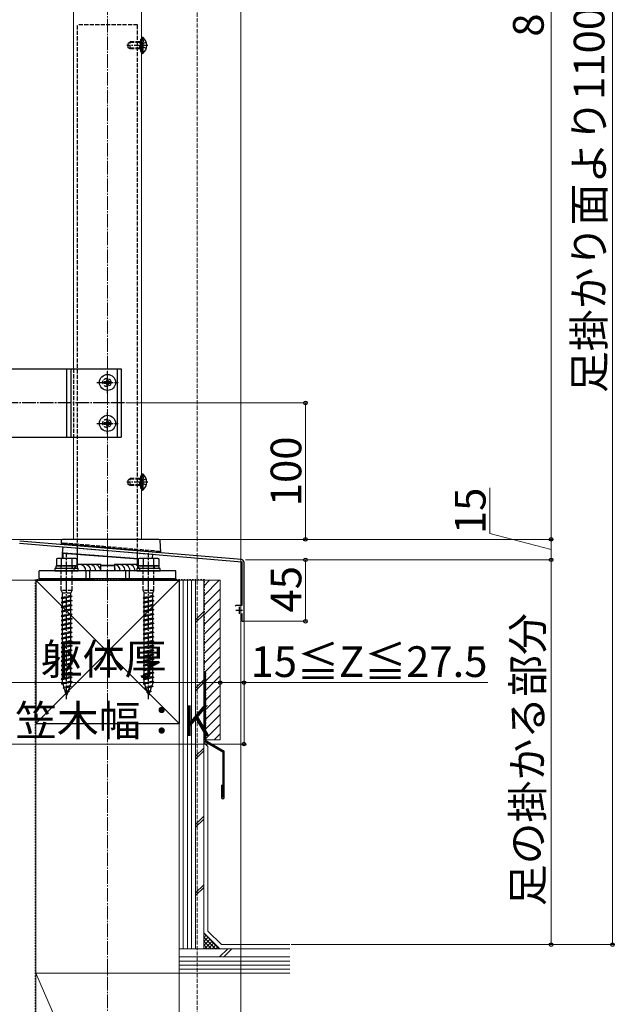
# Model space of a CAD drawing. Extents: x 262 to 2887, y 315 to 4212.
# Drawn here: x 693 to 1129, y 846 to 1568 of the extents above; entities that cross this region are included whole.
import ezdxf

# ---------------------------------------------------------------- set-up
doc = ezdxf.new("R2010")
doc.units = 0
for name, pattern in [('YCENTER_1', [13, 10, -1, 1, -1]), ('YDOT_1', [2, 1, -1]), ('YHIDDEN_1', [4, 3, -1])]:
    doc.linetypes.add(name, pattern=pattern)
for name, color, linetype, lineweight in [('YKK_11', 7, 'CONTINUOUS', 30), ('YKK_12', 2, 'CONTINUOUS', 13), ('YKK_13', 4, 'CONTINUOUS', 30), ('YKK_D', 6, 'CONTINUOUS', 13), ('YSS_K', 3, 'CONTINUOUS', 13), ('YSS_KE', 3, 'CONTINUOUS', 30)]:
    doc.layers.add(name, color=color, linetype=linetype, lineweight=lineweight)
doc.styles.add('text-b', font='txt')

msp = doc.modelspace()

# ---------------------------------------------------------------- linework, layer by layer
at = {"layer": 'YKK_11', "linetype": 'ByBlock', "lineweight": -2, "ltscale": 0.5}
for p, q in [((693.02, 1184.1), (757.04, 1178.76)), ((855.67, 1172.05), (693.15, 1185.59)), ((757.04, 1178.76), (757.24, 1178.87)), ((757.24, 1178.87), (757.78, 1178.82)), ((757.78, 1178.82), (757.96, 1178.69)), ((757.96, 1178.69), (855.9, 1170.52)), ((855.9, 1170.52), (855.9, 1138.4)), ((857.5, 1126.9), (857.5, 1170.06)), ((851.48, 1138.4), (851, 1138.03)), ((855.9, 1138.4), (851.48, 1138.4)), ((855.9, 1132.5), (855.9, 1126.9)), ((855.9, 1126.9), (857.5, 1126.9))]:
    msp.add_line(p, q, dxfattribs=at)
at = {"layer": 'YKK_11', "ltscale": 0.5}
for p, q in [((851.4, 1134.9), (856.4, 1134.9)), ((853.9, 1137.4), (853.9, 1132.4))]:
    msp.add_line(p, q, dxfattribs=at)
at = {"layer": 'YKK_11', "linetype": 'ByBlock', "lineweight": -2, "ltscale": 0.5}
msp.add_arc((855.5, 1170.06), 2, 360, 85.23635, dxfattribs=at)
at = {"layer": 'YKK_12', "linetype": 'YHIDDEN_1'}
msp.add_line((823.29, 2036.9), (823.29, 671.9), dxfattribs=at)
at = {"layer": 'YKK_12'}
for p, q in [((855.29, 671.9), (855.29, 2036.9)), ((782.5, 1186.9), (782.5, 2007.4)), ((732.5, 1881.9), (732.5, 1311.9)), ((732.5, 1261.9), (732.5, 1186.9)), ((732.5, 1186.9), (782.5, 1186.9))]:
    msp.add_line(p, q, dxfattribs=at)
at = {"layer": 'YKK_13', "linetype": 'YHIDDEN_1'}
for p, q in [((779.5, 1563.9), (735.5, 1563.9)), ((735.5, 1180.56), (735.5, 1563.9)), ((779.5, 1176.89), (779.5, 1563.9)), ((772.5, 1550.6), (774.2, 1551.4)), ((774.2, 1546.4), (774.2, 1551.4)), ((781.1, 1551.4), (774.2, 1551.4)), ((781.1, 1546.4), (781.1, 1551.4)), ((781.1, 1551.4), (781.6, 1551.23)), ((781.6, 1553.4), (783.6, 1553.4)), ((783.07, 1553.59), (782.83, 1553.68)), ((783.6, 1544.4), (783.6, 1553.4)), ((783.6, 1552.84), (783.6, 1551.6)), ((772.5, 1547.2), (772.5, 1550.6)), ((774.2, 1546.4), (772.5, 1547.2)), ((781.1, 1550.96), (773.28, 1550.96)), ((781.1, 1546.83), (773.28, 1546.83)), ((781.1, 1546.4), (774.2, 1546.4)), ((781.1, 1550.96), (781.6, 1551.02)), ((781.1, 1546.83), (781.6, 1546.77)), ((781.1, 1546.4), (781.6, 1546.57)), ((781.6, 1551.23), (781.99, 1551.1)), ((781.6, 1551.02), (782.2, 1551.1)), ((781.6, 1546.77), (782.2, 1546.7)), ((781.6, 1546.57), (781.99, 1546.7)), ((781.6, 1544.4), (783.6, 1544.4)), ((781.99, 1551.1), (782.5, 1551.1)), ((781.99, 1546.7), (782.5, 1546.7)), ((782.5, 1551.1), (783.1, 1551.1)), ((782.5, 1546.7), (783.1, 1546.7)), ((782.76, 1548.9), (783.37, 1550.04)), ((782.76, 1548.9), (783.37, 1547.75)), ((783.07, 1544.2), (782.83, 1544.12)), ((785.83, 1551.27), (783.37, 1550.04)), ((785.83, 1546.52), (783.37, 1547.75)), ((783.6, 1544.96), (783.6, 1546.2)), ((732.5, 1311.9), (732.5, 1261.9)), ((772.5, 1230.6), (774.2, 1231.4)), ((772.5, 1227.2), (772.5, 1230.6)), ((774.2, 1226.4), (772.5, 1227.2)), ((781.1, 1230.96), (773.28, 1230.96)), ((781.1, 1226.83), (773.28, 1226.83)), ((774.2, 1226.4), (774.2, 1231.4)), ((781.1, 1231.4), (774.2, 1231.4)), ((781.1, 1226.4), (781.1, 1231.4)), ((781.1, 1231.4), (781.6, 1231.23)), ((781.1, 1230.96), (781.6, 1231.02)), ((781.1, 1226.83), (781.6, 1226.77)), ((781.6, 1233.4), (783.6, 1233.4)), ((781.6, 1231.23), (781.99, 1231.1)), ((781.6, 1231.02), (782.2, 1231.1)), ((781.6, 1226.77), (782.2, 1226.7)), ((781.6, 1226.57), (781.99, 1226.7)), ((781.99, 1231.1), (782.5, 1231.1)), ((781.99, 1226.7), (782.5, 1226.7)), ((782.5, 1231.1), (783.1, 1231.1)), ((782.5, 1226.7), (783.1, 1226.7)), ((782.76, 1228.9), (783.37, 1230.04)), ((782.76, 1228.9), (783.37, 1227.75)), ((783.07, 1233.59), (782.83, 1233.68)), ((785.83, 1231.27), (783.37, 1230.04)), ((785.83, 1226.52), (783.37, 1227.75)), ((783.6, 1224.4), (783.6, 1233.4)), ((783.6, 1232.84), (783.6, 1231.6)), ((781.1, 1226.4), (774.2, 1226.4)), ((781.1, 1226.4), (781.6, 1226.57)), ((781.6, 1224.4), (783.6, 1224.4)), ((783.07, 1224.2), (782.83, 1224.12)), ((783.6, 1224.96), (783.6, 1226.2)), ((724, 1183.85), (724, 1184.35)), ((796, 1178.05), (724, 1184.35)), ((725.23, 1183.74), (725.27, 1184.24)), ((796, 1178.05), (795.96, 1177.56)), ((796, 1178.05), (796, 1177.55)), ((723.4, 1167.5), (723.4, 1165.5)), ((723.5, 1149.5), (723.5, 1167.5)), ((731.5, 1149.5), (731.5, 1167.5)), ((731.6, 1167.5), (731.6, 1165.5)), ((783.4, 1167.5), (783.4, 1165.5)), ((783.5, 1149.5), (783.5, 1167.5)), ((791.5, 1149.5), (791.5, 1167.5)), ((791.6, 1167.5), (791.6, 1165.5)), ((731.5, 1149.5), (723.5, 1149.5)), ((723.5, 1149.5), (724.4, 1147.5)), ((730.6, 1147.5), (724.4, 1147.5)), ((724.4, 1144.32), (724.4, 1147.5)), ((730.6, 1147.5), (731.5, 1149.5)), ((730.6, 1145.7), (730.6, 1147.5)), ((791.5, 1149.5), (783.5, 1149.5)), ((783.5, 1149.5), (784.4, 1147.5)), ((790.6, 1147.5), (784.4, 1147.5)), ((784.4, 1144.32), (784.4, 1147.5)), ((790.6, 1147.5), (791.5, 1149.5)), ((790.6, 1145.7), (790.6, 1147.5)), ((731.5, 1145.1), (723.5, 1144.02)), ((724.4, 1144.32), (723.5, 1144.02)), ((723.5, 1144.02), (724.4, 1143.42)), ((731.5, 1141.8), (723.5, 1140.72)), ((724.4, 1141.02), (723.5, 1140.72)), ((723.5, 1140.72), (724.4, 1140.12)), ((730.6, 1145.7), (724.4, 1144.32)), ((730.6, 1144.8), (724.4, 1143.42)), ((724.4, 1141.02), (724.4, 1143.42)), ((730.6, 1142.4), (724.4, 1141.02)), ((730.6, 1141.5), (724.4, 1140.12)), ((724.4, 1137.72), (724.4, 1140.12)), ((730.6, 1145.7), (731.5, 1145.1)), ((731.5, 1145.1), (730.6, 1144.8)), ((730.6, 1142.4), (730.6, 1144.8)), ((730.6, 1142.4), (731.5, 1141.8)), ((731.5, 1141.8), (730.6, 1141.5)), ((730.6, 1139.1), (730.6, 1141.5)), ((791.5, 1145.1), (783.5, 1144.02)), ((784.4, 1144.32), (783.5, 1144.02)), ((783.5, 1144.02), (784.4, 1143.42)), ((791.5, 1141.8), (783.5, 1140.72)), ((784.4, 1141.02), (783.5, 1140.72)), ((783.5, 1140.72), (784.4, 1140.12)), ((790.6, 1145.7), (784.4, 1144.32)), ((790.6, 1144.8), (784.4, 1143.42)), ((784.4, 1141.02), (784.4, 1143.42)), ((790.6, 1142.4), (784.4, 1141.02)), ((790.6, 1141.5), (784.4, 1140.12)), ((784.4, 1137.72), (784.4, 1140.12)), ((790.6, 1145.7), (791.5, 1145.1)), ((791.5, 1145.1), (790.6, 1144.8)), ((790.6, 1142.4), (790.6, 1144.8)), ((790.6, 1142.4), (791.5, 1141.8)), ((791.5, 1141.8), (790.6, 1141.5)), ((790.6, 1139.1), (790.6, 1141.5)), ((731.5, 1138.48), (723.5, 1137.4)), ((724.4, 1137.72), (723.5, 1137.42)), ((723.5, 1137.42), (723.5, 1137.4)), ((723.5, 1137.4), (724.4, 1136.8)), ((731.5, 1135.2), (723.5, 1134.12)), ((724.4, 1134.42), (723.5, 1134.12)), ((723.5, 1134.12), (724.4, 1133.52)), ((730.6, 1139.1), (724.4, 1137.72)), ((730.6, 1138.18), (724.4, 1136.8)), ((724.4, 1134.42), (724.4, 1136.8)), ((730.6, 1135.8), (724.4, 1134.42)), ((730.6, 1134.9), (724.4, 1133.52)), ((724.4, 1131.12), (724.4, 1133.52)), ((730.6, 1139.1), (731.5, 1138.5)), ((731.5, 1138.48), (730.6, 1138.18)), ((730.6, 1135.8), (730.6, 1138.18)), ((730.6, 1135.8), (731.5, 1135.2)), ((731.5, 1135.2), (730.6, 1134.9)), ((730.6, 1132.5), (730.6, 1134.9)), ((731.5, 1138.5), (731.5, 1138.48)), ((791.5, 1138.48), (783.5, 1137.4)), ((784.4, 1137.72), (783.5, 1137.42)), ((783.5, 1137.42), (783.5, 1137.4)), ((783.5, 1137.4), (784.4, 1136.8)), ((791.5, 1135.2), (783.5, 1134.12)), ((784.4, 1134.42), (783.5, 1134.12)), ((783.5, 1134.12), (784.4, 1133.52)), ((790.6, 1139.1), (784.4, 1137.72)), ((790.6, 1138.18), (784.4, 1136.8)), ((784.4, 1134.42), (784.4, 1136.8)), ((790.6, 1135.8), (784.4, 1134.42)), ((790.6, 1134.9), (784.4, 1133.52)), ((784.4, 1131.12), (784.4, 1133.52)), ((790.6, 1139.1), (791.5, 1138.5)), ((791.5, 1138.48), (790.6, 1138.18)), ((790.6, 1135.8), (790.6, 1138.18)), ((790.6, 1135.8), (791.5, 1135.2)), ((791.5, 1135.2), (790.6, 1134.9)), ((790.6, 1132.5), (790.6, 1134.9)), ((791.5, 1138.5), (791.5, 1138.48)), ((731.5, 1131.9), (723.5, 1130.82)), ((724.4, 1131.12), (723.5, 1130.82)), ((723.5, 1130.82), (724.4, 1130.22)), ((731.5, 1128.6), (723.5, 1127.52)), ((724.4, 1127.82), (723.5, 1127.52)), ((723.5, 1127.52), (724.4, 1126.92)), ((730.6, 1132.5), (724.4, 1131.12)), ((730.6, 1131.6), (724.4, 1130.22)), ((724.4, 1127.82), (724.4, 1130.22)), ((730.6, 1129.2), (724.4, 1127.82)), ((730.6, 1128.3), (724.4, 1126.92)), ((724.4, 1124.52), (724.4, 1126.92)), ((730.6, 1125.9), (724.4, 1124.52)), ((730.6, 1132.5), (731.5, 1131.9)), ((731.5, 1131.9), (730.6, 1131.6)), ((730.6, 1129.2), (730.6, 1131.6)), ((730.6, 1129.2), (731.5, 1128.6)), ((731.5, 1128.6), (730.6, 1128.3)), ((730.6, 1125.9), (730.6, 1128.3)), ((730.6, 1125.9), (731.5, 1125.3)), ((791.5, 1131.9), (783.5, 1130.82)), ((784.4, 1131.12), (783.5, 1130.82)), ((783.5, 1130.82), (784.4, 1130.22)), ((791.5, 1128.6), (783.5, 1127.52)), ((784.4, 1127.82), (783.5, 1127.52)), ((783.5, 1127.52), (784.4, 1126.92)), ((790.6, 1132.5), (784.4, 1131.12)), ((790.6, 1131.6), (784.4, 1130.22)), ((784.4, 1127.82), (784.4, 1130.22)), ((790.6, 1129.2), (784.4, 1127.82)), ((790.6, 1128.3), (784.4, 1126.92)), ((784.4, 1124.52), (784.4, 1126.92)), ((790.6, 1125.9), (784.4, 1124.52)), ((790.6, 1132.5), (791.5, 1131.9)), ((791.5, 1131.9), (790.6, 1131.6)), ((790.6, 1129.2), (790.6, 1131.6)), ((790.6, 1129.2), (791.5, 1128.6)), ((791.5, 1128.6), (790.6, 1128.3)), ((790.6, 1125.9), (790.6, 1128.3)), ((790.6, 1125.9), (791.5, 1125.3)), ((731.5, 1125.3), (723.5, 1124.22)), ((724.4, 1124.52), (723.5, 1124.22)), ((723.5, 1124.22), (724.4, 1123.62)), ((731.5, 1122), (723.5, 1120.92)), ((724.4, 1121.22), (723.5, 1120.92)), ((723.5, 1120.92), (724.4, 1120.32)), ((731.5, 1118.7), (723.5, 1117.62)), ((730.6, 1125), (724.4, 1123.62)), ((724.4, 1121.22), (724.4, 1123.62)), ((730.6, 1122.6), (724.4, 1121.22)), ((730.6, 1121.7), (724.4, 1120.32)), ((724.4, 1117.92), (724.4, 1120.32)), ((730.6, 1119.3), (724.4, 1117.92)), ((731.5, 1125.3), (730.6, 1125)), ((730.6, 1122.6), (730.6, 1125)), ((730.6, 1122.6), (731.5, 1122)), ((731.5, 1122), (730.6, 1121.7)), ((730.6, 1119.3), (730.6, 1121.7)), ((730.6, 1119.3), (731.5, 1118.7)), ((731.5, 1118.7), (730.6, 1118.4)), ((791.5, 1125.3), (783.5, 1124.22)), ((784.4, 1124.52), (783.5, 1124.22)), ((783.5, 1124.22), (784.4, 1123.62)), ((791.5, 1122), (783.5, 1120.92)), ((784.4, 1121.22), (783.5, 1120.92)), ((783.5, 1120.92), (784.4, 1120.32)), ((791.5, 1118.7), (783.5, 1117.62)), ((790.6, 1125), (784.4, 1123.62)), ((784.4, 1121.22), (784.4, 1123.62)), ((790.6, 1122.6), (784.4, 1121.22)), ((790.6, 1121.7), (784.4, 1120.32)), ((784.4, 1117.92), (784.4, 1120.32)), ((790.6, 1119.3), (784.4, 1117.92)), ((791.5, 1125.3), (790.6, 1125)), ((790.6, 1122.6), (790.6, 1125)), ((790.6, 1122.6), (791.5, 1122)), ((791.5, 1122), (790.6, 1121.7)), ((790.6, 1119.3), (790.6, 1121.7)), ((790.6, 1119.3), (791.5, 1118.7)), ((791.5, 1118.7), (790.6, 1118.4)), ((724.4, 1117.92), (723.5, 1117.62)), ((723.5, 1117.62), (724.4, 1117.02)), ((731.5, 1115.38), (723.5, 1114.3)), ((724.4, 1114.62), (723.5, 1114.32)), ((723.5, 1114.32), (723.5, 1114.3)), ((723.5, 1114.3), (724.4, 1113.7)), ((731.5, 1112.1), (723.5, 1111.02)), ((724.4, 1111.32), (723.5, 1111.02)), ((730.6, 1118.4), (724.4, 1117.02)), ((724.4, 1114.62), (724.4, 1117.02)), ((730.6, 1116), (724.4, 1114.62)), ((730.6, 1115.08), (724.4, 1113.7)), ((724.4, 1111.32), (724.4, 1113.7)), ((730.6, 1112.7), (724.4, 1111.32)), ((730.6, 1111.8), (724.4, 1110.42)), ((730.6, 1116), (730.6, 1118.4)), ((730.6, 1116), (731.5, 1115.4)), ((731.5, 1115.38), (730.6, 1115.08)), ((730.6, 1112.7), (730.6, 1115.08)), ((730.6, 1112.7), (731.5, 1112.1)), ((731.5, 1112.1), (730.6, 1111.8)), ((730.6, 1109.4), (730.6, 1111.8)), ((731.5, 1115.4), (731.5, 1115.38)), ((784.4, 1117.92), (783.5, 1117.62)), ((783.5, 1117.62), (784.4, 1117.02)), ((791.5, 1115.38), (783.5, 1114.3)), ((784.4, 1114.62), (783.5, 1114.32)), ((783.5, 1114.32), (783.5, 1114.3)), ((783.5, 1114.3), (784.4, 1113.7)), ((791.5, 1112.1), (783.5, 1111.02)), ((784.4, 1111.32), (783.5, 1111.02)), ((790.6, 1118.4), (784.4, 1117.02)), ((784.4, 1114.62), (784.4, 1117.02)), ((790.6, 1116), (784.4, 1114.62)), ((790.6, 1115.08), (784.4, 1113.7)), ((784.4, 1111.32), (784.4, 1113.7)), ((790.6, 1112.7), (784.4, 1111.32)), ((790.6, 1111.8), (784.4, 1110.42)), ((790.6, 1116), (790.6, 1118.4)), ((790.6, 1116), (791.5, 1115.4)), ((791.5, 1115.38), (790.6, 1115.08)), ((790.6, 1112.7), (790.6, 1115.08)), ((790.6, 1112.7), (791.5, 1112.1)), ((791.5, 1112.1), (790.6, 1111.8)), ((790.6, 1109.4), (790.6, 1111.8)), ((791.5, 1115.4), (791.5, 1115.38)), ((723.5, 1111.02), (724.4, 1110.42)), ((731.5, 1108.8), (723.5, 1107.72)), ((724.4, 1108.02), (723.5, 1107.72)), ((723.5, 1107.72), (724.4, 1107.12)), ((731.5, 1105.5), (723.5, 1104.42)), ((724.4, 1104.72), (723.5, 1104.42)), ((723.5, 1104.42), (724.4, 1103.82)), ((724.4, 1108.02), (724.4, 1110.42)), ((730.6, 1109.4), (724.4, 1108.02)), ((730.6, 1108.5), (724.4, 1107.12)), ((724.4, 1104.72), (724.4, 1107.12)), ((730.6, 1106.1), (724.4, 1104.72)), ((730.6, 1105.2), (724.4, 1103.82)), ((730.6, 1109.4), (731.5, 1108.8)), ((731.5, 1108.8), (730.6, 1108.5)), ((730.6, 1106.1), (730.6, 1108.5)), ((730.6, 1106.1), (731.5, 1105.5)), ((731.5, 1105.5), (730.6, 1105.2)), ((730.6, 1102.8), (730.6, 1105.2)), ((783.5, 1111.02), (784.4, 1110.42)), ((791.5, 1108.8), (783.5, 1107.72)), ((784.4, 1108.02), (783.5, 1107.72)), ((783.5, 1107.72), (784.4, 1107.12)), ((791.5, 1105.5), (783.5, 1104.42)), ((784.4, 1104.72), (783.5, 1104.42)), ((783.5, 1104.42), (784.4, 1103.82)), ((784.4, 1108.02), (784.4, 1110.42)), ((790.6, 1109.4), (784.4, 1108.02)), ((790.6, 1108.5), (784.4, 1107.12)), ((784.4, 1104.72), (784.4, 1107.12)), ((790.6, 1106.1), (784.4, 1104.72)), ((790.6, 1105.2), (784.4, 1103.82)), ((790.6, 1109.4), (791.5, 1108.8)), ((791.5, 1108.8), (790.6, 1108.5)), ((790.6, 1106.1), (790.6, 1108.5)), ((790.6, 1106.1), (791.5, 1105.5)), ((791.5, 1105.5), (790.6, 1105.2)), ((790.6, 1102.8), (790.6, 1105.2)), ((731.5, 1102.2), (723.5, 1101.12)), ((724.4, 1101.42), (723.5, 1101.12)), ((723.5, 1101.12), (724.4, 1100.52)), ((731.5, 1098.9), (723.5, 1097.82)), ((724.4, 1098.12), (723.5, 1097.82)), ((723.5, 1097.82), (724.4, 1097.22)), ((724.4, 1101.42), (724.4, 1103.82)), ((730.6, 1102.8), (724.4, 1101.42)), ((730.6, 1101.9), (724.4, 1100.52)), ((724.4, 1098.12), (724.4, 1100.52)), ((730.6, 1099.5), (724.4, 1098.12)), ((730.6, 1098.6), (724.4, 1097.22)), ((724.4, 1094.82), (724.4, 1097.22)), ((730.6, 1102.8), (731.5, 1102.2)), ((731.5, 1102.2), (730.6, 1101.9)), ((730.6, 1099.5), (730.6, 1101.9)), ((730.6, 1099.5), (731.5, 1098.9)), ((731.5, 1098.9), (730.6, 1098.6)), ((730.6, 1096.2), (730.6, 1098.6)), ((791.5, 1102.2), (783.5, 1101.12)), ((784.4, 1101.42), (783.5, 1101.12)), ((783.5, 1101.12), (784.4, 1100.52)), ((791.5, 1098.9), (783.5, 1097.82)), ((784.4, 1098.12), (783.5, 1097.82)), ((783.5, 1097.82), (784.4, 1097.22)), ((784.4, 1101.42), (784.4, 1103.82)), ((790.6, 1102.8), (784.4, 1101.42)), ((790.6, 1101.9), (784.4, 1100.52)), ((784.4, 1098.12), (784.4, 1100.52)), ((790.6, 1099.5), (784.4, 1098.12)), ((790.6, 1098.6), (784.4, 1097.22)), ((784.4, 1094.82), (784.4, 1097.22)), ((790.6, 1102.8), (791.5, 1102.2)), ((791.5, 1102.2), (790.6, 1101.9)), ((790.6, 1099.5), (790.6, 1101.9)), ((790.6, 1099.5), (791.5, 1098.9)), ((791.5, 1098.9), (790.6, 1098.6)), ((790.6, 1096.2), (790.6, 1098.6)), ((731.5, 1095.6), (723.5, 1094.52)), ((724.4, 1094.82), (723.5, 1094.52)), ((723.5, 1094.52), (724.4, 1093.92)), ((731.5, 1092.3), (723.5, 1091.22)), ((724.4, 1091.52), (723.5, 1091.22)), ((723.5, 1091.22), (724.4, 1090.62)), ((730.6, 1096.2), (724.4, 1094.82)), ((730.6, 1095.3), (724.4, 1093.92)), ((724.4, 1091.52), (724.4, 1093.92)), ((730.6, 1092.9), (724.4, 1091.52)), ((730.6, 1092), (724.4, 1090.62)), ((724.4, 1088.22), (724.4, 1090.62)), ((730.6, 1089.6), (724.4, 1088.22)), ((730.6, 1096.2), (731.5, 1095.6)), ((731.5, 1095.6), (730.6, 1095.3)), ((730.6, 1092.9), (730.6, 1095.3)), ((730.6, 1092.9), (731.5, 1092.3)), ((731.5, 1092.3), (730.6, 1092)), ((730.6, 1089.6), (730.6, 1092)), ((730.6, 1089.6), (731.5, 1089)), ((791.5, 1095.6), (783.5, 1094.52)), ((784.4, 1094.82), (783.5, 1094.52)), ((783.5, 1094.52), (784.4, 1093.92)), ((791.5, 1092.3), (783.5, 1091.22)), ((784.4, 1091.52), (783.5, 1091.22)), ((783.5, 1091.22), (784.4, 1090.62)), ((790.6, 1096.2), (784.4, 1094.82)), ((790.6, 1095.3), (784.4, 1093.92)), ((784.4, 1091.52), (784.4, 1093.92)), ((790.6, 1092.9), (784.4, 1091.52)), ((790.6, 1092), (784.4, 1090.62)), ((784.4, 1088.22), (784.4, 1090.62)), ((790.6, 1089.6), (784.4, 1088.22)), ((790.6, 1096.2), (791.5, 1095.6)), ((791.5, 1095.6), (790.6, 1095.3)), ((790.6, 1092.9), (790.6, 1095.3)), ((790.6, 1092.9), (791.5, 1092.3)), ((791.5, 1092.3), (790.6, 1092)), ((790.6, 1089.6), (790.6, 1092)), ((790.6, 1089.6), (791.5, 1089)), ((731.5, 1089), (723.5, 1087.92)), ((724.4, 1088.22), (723.5, 1087.92)), ((723.5, 1087.92), (724.4, 1087.32)), ((731.5, 1085.7), (723.5, 1084.62)), ((724.4, 1084.92), (723.5, 1084.62)), ((723.5, 1084.62), (724.4, 1084.02)), ((731.5, 1082.4), (723.5, 1081.32)), ((730.6, 1088.7), (724.4, 1087.32)), ((724.4, 1084.92), (724.4, 1087.32)), ((730.6, 1086.3), (724.4, 1084.92)), ((730.6, 1085.4), (724.4, 1084.02)), ((724.4, 1081.62), (724.4, 1084.02)), ((730.6, 1083), (724.4, 1081.62)), ((731.5, 1089), (730.6, 1088.7)), ((730.6, 1086.3), (730.6, 1088.7)), ((730.6, 1086.3), (731.5, 1085.7)), ((731.5, 1085.7), (730.6, 1085.4)), ((730.6, 1083), (730.6, 1085.4)), ((730.6, 1083), (731.5, 1082.4)), ((731.5, 1082.4), (730.6, 1082.1)), ((791.5, 1089), (783.5, 1087.92)), ((784.4, 1088.22), (783.5, 1087.92)), ((783.5, 1087.92), (784.4, 1087.32)), ((791.5, 1085.7), (783.5, 1084.62)), ((784.4, 1084.92), (783.5, 1084.62)), ((783.5, 1084.62), (784.4, 1084.02)), ((791.5, 1082.4), (783.5, 1081.32)), ((790.6, 1088.7), (784.4, 1087.32)), ((784.4, 1084.92), (784.4, 1087.32)), ((790.6, 1086.3), (784.4, 1084.92)), ((790.6, 1085.4), (784.4, 1084.02)), ((784.4, 1081.62), (784.4, 1084.02)), ((790.6, 1083), (784.4, 1081.62)), ((791.5, 1089), (790.6, 1088.7)), ((790.6, 1086.3), (790.6, 1088.7)), ((790.6, 1086.3), (791.5, 1085.7)), ((791.5, 1085.7), (790.6, 1085.4)), ((790.6, 1083), (790.6, 1085.4)), ((790.6, 1083), (791.5, 1082.4)), ((791.5, 1082.4), (790.6, 1082.1)), ((724.4, 1081.62), (723.5, 1081.32)), ((723.5, 1081.32), (724.4, 1080.72)), ((730.6, 1082.1), (724.4, 1080.72)), ((724.65, 1080.77), (725.42, 1078.54)), ((730.94, 1079.02), (724.95, 1078.21)), ((725.42, 1078.54), (724.95, 1078.21)), ((724.95, 1078.21), (725.71, 1077.71)), ((729.93, 1079.55), (725.42, 1078.54)), ((729.59, 1078.57), (725.71, 1077.71)), ((725.71, 1077.71), (726.47, 1075.48)), ((729.39, 1075.51), (726.12, 1075.07)), ((726.47, 1075.48), (726.12, 1075.07)), ((728.7, 1075.97), (726.47, 1075.48)), ((729.39, 1075.51), (728.36, 1075)), ((729.59, 1078.57), (728.7, 1075.97)), ((728.7, 1075.97), (729.39, 1075.51)), ((730.94, 1079.02), (729.59, 1078.57)), ((730.6, 1081.5), (729.93, 1079.55)), ((730.94, 1079.02), (729.93, 1079.55)), ((730.6, 1081.5), (730.6, 1082.1)), ((784.4, 1081.62), (783.5, 1081.32)), ((783.5, 1081.32), (784.4, 1080.72)), ((790.6, 1082.1), (784.4, 1080.72)), ((784.65, 1080.77), (785.42, 1078.54)), ((790.94, 1079.02), (784.95, 1078.21)), ((785.42, 1078.54), (784.95, 1078.21)), ((784.95, 1078.21), (785.71, 1077.71)), ((789.93, 1079.55), (785.42, 1078.54)), ((789.59, 1078.57), (785.71, 1077.71)), ((785.71, 1077.71), (786.47, 1075.48)), ((789.39, 1075.51), (786.12, 1075.07)), ((786.47, 1075.48), (786.12, 1075.07)), ((788.7, 1075.97), (786.47, 1075.48)), ((789.39, 1075.51), (788.36, 1075)), ((789.59, 1078.57), (788.7, 1075.97)), ((788.7, 1075.97), (789.39, 1075.51)), ((790.94, 1079.02), (789.59, 1078.57)), ((790.6, 1081.5), (789.93, 1079.55)), ((790.94, 1079.02), (789.93, 1079.55)), ((790.6, 1081.5), (790.6, 1082.1)), ((726.12, 1075.07), (726.76, 1074.64)), ((728.36, 1075), (726.76, 1074.64)), ((726.76, 1074.64), (727.5, 1072.5)), ((728.36, 1075), (727.5, 1072.5)), ((786.12, 1075.07), (786.76, 1074.64)), ((788.36, 1075), (786.76, 1074.64)), ((786.76, 1074.64), (787.5, 1072.5)), ((788.36, 1075), (787.5, 1072.5))]:
    msp.add_line(p, q, dxfattribs=at)
at = {"layer": 'YKK_13'}
for p, q in [((781.6, 1553.4), (781.6, 1544.4)), ((782.5, 1554.25), (782.5, 1554.15)), ((782.5, 1554.15), (782.5, 1543.65)), ((782.5, 1554.15), (782.5, 1553.8)), ((783.05, 1554.8), (783.24, 1554.8)), ((782.5, 1543.65), (782.5, 1543.54)), ((783.05, 1543), (783.24, 1543)), ((642.5, 1311.9), (767.5, 1311.9)), ((727.5, 1311.9), (727.5, 1261.9)), ((730.5, 1311.9), (730.5, 1261.9)), ((764.5, 1311.9), (764.5, 1261.9)), ((767.5, 1311.9), (767.5, 1261.9)), ((756, 1302.4), (755, 1302.4)), ((755, 1302.4), (755, 1301.4)), ((755, 1301.4), (756, 1301.4)), ((758, 1304.4), (757, 1304.4)), ((757, 1304.4), (757, 1303.4)), ((757, 1300.4), (757, 1299.4)), ((757, 1299.4), (758, 1299.4)), ((758, 1303.4), (758, 1304.4)), ((758, 1299.4), (758, 1300.4)), ((760, 1302.4), (759, 1302.4)), ((759, 1301.4), (760, 1301.4)), ((760, 1301.4), (760, 1302.4)), ((756, 1272.4), (755, 1272.4)), ((755, 1272.4), (755, 1271.4)), ((755, 1271.4), (756, 1271.4)), ((758, 1274.4), (757, 1274.4)), ((757, 1274.4), (757, 1273.4)), ((757, 1270.4), (757, 1269.4)), ((758, 1273.4), (758, 1274.4)), ((758, 1269.4), (758, 1270.4)), ((760, 1272.4), (759, 1272.4)), ((759, 1271.4), (760, 1271.4)), ((760, 1271.4), (760, 1272.4)), ((757, 1269.4), (758, 1269.4)), ((629.5, 1261.9), (767.5, 1261.9)), ((782.5, 1234.25), (782.5, 1234.15)), ((782.5, 1234.15), (782.5, 1223.65)), ((782.5, 1234.15), (782.5, 1233.8)), ((783.05, 1234.8), (783.24, 1234.8)), ((781.6, 1233.4), (781.6, 1224.4)), ((782.5, 1223.65), (782.5, 1223.54)), ((783.05, 1223), (783.24, 1223)), ((723.61, 1185.95), (723.5, 1183.9)), ((723.5, 1183.9), (724.5, 1183.81)), ((724.5, 1183.81), (795.5, 1177.6)), ((795.06, 1186.9), (724.61, 1186.9)), ((725.23, 1183.74), (725.17, 1183.11)), ((796.5, 1177.51), (796.06, 1185.95)), ((724.5, 1176.53), (724.8, 1176.53)), ((724.5, 1173), (724.5, 1176.53)), ((724.59, 1176.83), (724.94, 1181.44)), ((724.59, 1176.83), (780.11, 1172.63)), ((724.8, 1176.53), (724.81, 1176.59)), ((724.8, 1176.53), (724.8, 1173)), ((724.81, 1176.59), (724.82, 1176.65)), ((724.82, 1176.65), (724.83, 1176.7)), ((724.83, 1176.75), (724.84, 1176.79)), ((724.83, 1176.7), (724.83, 1176.75)), ((724.84, 1176.81), (724.85, 1176.83)), ((724.84, 1176.79), (724.84, 1176.81)), ((725.1, 1176.8), (724.85, 1176.83)), ((724.85, 1176.83), (724.85, 1176.83)), ((724.94, 1181.44), (790.72, 1175.96)), ((725.19, 1176.79), (725.1, 1176.8)), ((795.9, 1176.92), (725.17, 1183.11)), ((725.17, 1176.61), (725.18, 1176.67)), ((725.17, 1176.55), (725.17, 1176.61)), ((725.17, 1176.49), (725.17, 1176.55)), ((780, 1172.33), (725.17, 1176.49)), ((725.18, 1176.72), (725.19, 1176.75)), ((725.18, 1176.67), (725.18, 1176.72)), ((780.11, 1172.63), (725.19, 1176.79)), ((725.19, 1176.78), (725.19, 1176.79)), ((725.19, 1176.79), (725.19, 1176.79)), ((725.19, 1176.75), (725.19, 1176.78)), ((735.5, 1168.1), (735.5, 1180.56)), ((779.5, 1167.42), (779.5, 1176.89)), ((795.5, 1177.6), (796.5, 1177.51)), ((795.96, 1177.56), (795.9, 1176.92)), ((720.75, 1173), (720, 1172.56)), ((720, 1172.56), (720, 1167.5)), ((734.25, 1173), (720.75, 1173)), ((723.74, 1167.5), (723.74, 1172.56)), ((731.26, 1172.56), (731.26, 1167.5)), ((734.25, 1173), (735, 1172.56)), ((735, 1172.56), (735, 1167.5)), ((780.75, 1173), (780, 1172.56)), ((780, 1172.56), (780, 1167.5)), ((794.25, 1173), (780.75, 1173)), ((783.74, 1167.5), (783.74, 1172.56)), ((790.49, 1173), (790.72, 1175.96)), ((791.26, 1172.56), (791.26, 1167.5)), ((794.25, 1173), (795, 1172.56)), ((795, 1172.56), (795, 1167.5)), ((807.5, 1163.9), (707.5, 1163.9)), ((707.5, 1157.9), (707.5, 1163.9)), ((736, 1165.5), (719, 1165.5)), ((719, 1165.5), (719, 1163.9)), ((719, 1163.9), (736, 1163.9)), ((719.8, 1167.5), (735.2, 1167.5)), ((719.8, 1165.5), (719.8, 1167.5)), ((735.2, 1165.5), (719.8, 1165.5)), ((735, 1167.5), (720, 1167.5)), ((735, 1168.7), (752.5, 1168.7)), ((752.5, 1168.4), (735, 1168.4)), ((735.2, 1167.5), (735.2, 1165.5)), ((736, 1163.9), (736, 1165.5)), ((741.59, 1163.9), (741.59, 1157.9)), ((744.41, 1163.9), (744.41, 1157.9)), ((752.5, 1167.6), (752.5, 1168.7)), ((752.5, 1167.9), (762.5, 1167.9)), ((752.5, 1164.2), (752.5, 1167.6)), ((762.5, 1167.6), (752.5, 1167.6)), ((752.5, 1164.2), (752.8, 1164.2)), ((752.8, 1164.2), (762.2, 1164.2)), ((762.2, 1163.9), (752.8, 1163.9)), ((757.5, 1157.9), (757.5, 1163.9)), ((762.2, 1164.2), (762.5, 1164.2)), ((762.5, 1168.7), (762.5, 1167.6)), ((762.5, 1168.7), (780, 1168.7)), ((780, 1168.4), (762.5, 1168.4)), ((762.5, 1167.6), (762.5, 1164.2)), ((770.59, 1163.9), (770.59, 1157.9)), ((773.41, 1163.9), (773.41, 1157.9)), ((796, 1165.5), (779, 1165.5)), ((779, 1165.5), (779, 1163.9)), ((779, 1163.9), (796, 1163.9)), ((779.8, 1167.5), (795.2, 1167.5)), ((779.8, 1165.5), (779.8, 1167.5)), ((795.2, 1165.5), (779.8, 1165.5)), ((795, 1167.5), (780, 1167.5)), ((795.2, 1167.5), (795.2, 1165.5)), ((796, 1163.9), (796, 1165.5)), ((807.5, 1157.9), (807.5, 1163.9)), ((707.5, 1157.9), (747.5, 1157.9)), ((707.5, 1157.3), (707.5, 1157.9)), ((807.5, 1157.9), (707.5, 1157.9)), ((747.5, 1157.3), (707.5, 1157.3)), ((707.5, 1157.3), (747.5, 1157.3)), ((707.5, 1156.9), (707.5, 1157.3)), ((747.5, 1156.9), (707.5, 1156.9)), ((747.5, 1157.9), (747.5, 1157.3)), ((747.5, 1157.3), (747.5, 1156.9)), ((767.5, 1157.9), (807.5, 1157.9)), ((767.5, 1157.3), (767.5, 1157.9)), ((807.5, 1157.3), (767.5, 1157.3)), ((767.5, 1157.3), (807.5, 1157.3)), ((767.5, 1156.9), (767.5, 1157.3)), ((807.5, 1156.9), (767.5, 1156.9)), ((807.5, 1157.9), (807.5, 1157.3)), ((807.5, 1157.3), (807.5, 1156.9)), ((829, 1088.77), (828, 1088.77)), ((828, 1088.77), (828, 1039.26)), ((829, 1088.77), (829, 1039.84)), ((828, 1039.26), (842, 1031.18)), ((829, 1039.84), (843, 1031.76)), ((842, 1031.18), (842, 997.69)), ((843, 997.77), (843, 1031.76)), ((841, 1006.77), (841, 997.77)), ((841, 1006.77), (842, 1006.77))]:
    msp.add_line(p, q, dxfattribs=at)
at = {"layer": 'YKK_13', "linetype": 'YCENTER_1'}
for p, q in [((787, 1548.9), (771.59, 1548.9)), ((757.5, 1294), (757.5, 1309.8)), ((749.6, 1301.9), (765.4, 1301.9)), ((770, 1286.9), (627, 1286.9)), ((757.5, 1264), (757.5, 1279.8)), ((749.6, 1271.9), (765.4, 1271.9)), ((787, 1228.9), (771.59, 1228.9)), ((727.5, 1069.77), (727.5, 1176.81)), ((787.5, 1069.77), (787.5, 1176.81))]:
    msp.add_line(p, q, dxfattribs=at)
at = {"layer": 'YKK_13', "linetype": 'Continuous'}
for p, q in [((725.03, 1179.03), (725.03, 1179.03)), ((725.83, 1180.62), (725.83, 1180.62)), ((725.83, 1177.44), (725.83, 1177.44)), ((726.62, 1179.03), (726.62, 1179.03)), ((727.41, 1180.62), (727.41, 1180.62)), ((727.41, 1177.44), (727.41, 1177.44)), ((728.21, 1179.03), (728.21, 1179.03)), ((729, 1180.62), (729, 1180.62)), ((729, 1177.44), (729, 1177.44)), ((729.79, 1179.03), (729.79, 1179.03)), ((730.59, 1180.62), (730.59, 1180.62)), ((730.59, 1177.44), (730.59, 1177.44)), ((731.38, 1179.03), (731.38, 1179.03)), ((732.18, 1180.62), (732.18, 1180.62)), ((732.18, 1177.44), (732.18, 1177.44)), ((732.97, 1179.03), (732.97, 1179.03)), ((733.76, 1180.62), (733.76, 1180.62)), ((733.76, 1177.44), (733.76, 1177.44)), ((734.56, 1179.03), (734.56, 1179.03)), ((735.35, 1177.44), (735.35, 1177.44)), ((736.14, 1179.03), (736.14, 1179.03)), ((736.94, 1177.44), (736.94, 1177.44)), ((737.73, 1179.03), (737.73, 1179.03)), ((738.53, 1177.44), (738.53, 1177.44)), ((739.32, 1179.03), (739.32, 1179.03)), ((740.11, 1177.44), (740.11, 1177.44)), ((740.91, 1179.03), (740.91, 1179.03)), ((741.7, 1177.44), (741.7, 1177.44)), ((742.49, 1179.03), (742.49, 1179.03)), ((743.29, 1177.44), (743.29, 1177.44)), ((744.08, 1179.03), (744.08, 1179.03)), ((744.88, 1177.44), (744.88, 1177.44)), ((745.67, 1179.03), (745.67, 1179.03)), ((746.46, 1177.44), (746.46, 1177.44)), ((747.26, 1179.03), (747.26, 1179.03)), ((748.05, 1177.44), (748.05, 1177.44)), ((748.84, 1179.03), (748.84, 1179.03)), ((749.64, 1177.44), (749.64, 1177.44)), ((750.43, 1179.03), (750.43, 1179.03)), ((751.23, 1177.44), (751.23, 1177.44)), ((752.02, 1179.03), (752.02, 1179.03)), ((752.81, 1177.44), (752.81, 1177.44)), ((753.61, 1179.03), (753.61, 1179.03)), ((754.4, 1177.44), (754.4, 1177.44)), ((755.99, 1177.44), (755.99, 1177.44)), ((757.58, 1177.44), (757.58, 1177.44)), ((759.16, 1177.44), (759.16, 1177.44)), ((760.75, 1177.44), (760.75, 1177.44)), ((762.34, 1177.44), (762.34, 1177.44)), ((763.93, 1177.44), (763.93, 1177.44)), ((765.51, 1177.44), (765.51, 1177.44)), ((767.1, 1177.44), (767.1, 1177.44)), ((768.69, 1177.44), (768.69, 1177.44)), ((770.28, 1177.44), (770.28, 1177.44)), ((771.86, 1177.44), (771.86, 1177.44)), ((737.73, 1175.85), (737.73, 1175.85)), ((739.32, 1175.85), (739.32, 1175.85)), ((740.91, 1175.85), (740.91, 1175.85)), ((742.49, 1175.85), (742.49, 1175.85)), ((744.08, 1175.85), (744.08, 1175.85)), ((745.67, 1175.85), (745.67, 1175.85)), ((747.26, 1175.85), (747.26, 1175.85)), ((748.84, 1175.85), (748.84, 1175.85)), ((750.43, 1175.85), (750.43, 1175.85)), ((752.02, 1175.85), (752.02, 1175.85)), ((753.61, 1175.85), (753.61, 1175.85)), ((755.19, 1175.85), (755.19, 1175.85)), ((756.78, 1175.85), (756.78, 1175.85)), ((758.37, 1175.85), (758.37, 1175.85)), ((759.16, 1174.27), (759.16, 1174.27)), ((759.96, 1175.85), (759.96, 1175.85)), ((760.75, 1174.27), (760.75, 1174.27)), ((761.54, 1175.85), (761.54, 1175.85)), ((762.34, 1174.27), (762.34, 1174.27)), ((763.13, 1175.85), (763.13, 1175.85)), ((763.93, 1174.27), (763.93, 1174.27)), ((764.72, 1175.85), (764.72, 1175.85)), ((765.51, 1174.27), (765.51, 1174.27)), ((766.31, 1175.85), (766.31, 1175.85)), ((767.1, 1174.27), (767.1, 1174.27)), ((767.89, 1175.85), (767.89, 1175.85)), ((768.69, 1174.27), (768.69, 1174.27)), ((769.48, 1175.85), (769.48, 1175.85)), ((770.28, 1174.27), (770.28, 1174.27)), ((771.07, 1175.85), (771.07, 1175.85)), ((771.86, 1174.27), (771.86, 1174.27)), ((772.66, 1175.85), (772.66, 1175.85)), ((773.45, 1174.27), (773.45, 1174.27)), ((774.24, 1175.85), (774.24, 1175.85)), ((775.04, 1174.27), (775.04, 1174.27)), ((775.83, 1175.85), (775.83, 1175.85)), ((776.63, 1174.27), (776.63, 1174.27)), ((777.42, 1175.85), (777.42, 1175.85)), ((778.21, 1174.27), (778.21, 1174.27)), ((779.01, 1175.85), (779.01, 1175.85)), ((779.8, 1174.27), (779.8, 1174.27)), ((780.59, 1175.85), (780.59, 1175.85)), ((780.59, 1172.68), (780.59, 1172.68)), ((781.39, 1174.27), (781.39, 1174.27)), ((782.18, 1175.85), (782.18, 1175.85)), ((782.18, 1172.68), (782.18, 1172.68)), ((782.98, 1174.27), (782.98, 1174.27)), ((783.77, 1175.85), (783.77, 1175.85)), ((783.77, 1172.68), (783.77, 1172.68)), ((784.56, 1174.27), (784.56, 1174.27)), ((785.36, 1175.85), (785.36, 1175.85)), ((785.36, 1172.68), (785.36, 1172.68)), ((786.15, 1174.27), (786.15, 1174.27)), ((786.94, 1175.85), (786.94, 1175.85)), ((786.94, 1172.68), (786.94, 1172.68)), ((787.74, 1174.27), (787.74, 1174.27)), ((788.53, 1175.85), (788.53, 1175.85)), ((788.53, 1172.68), (788.53, 1172.68)), ((789.33, 1174.27), (789.33, 1174.27)), ((790.12, 1175.85), (790.12, 1175.85)), ((790.12, 1172.68), (790.12, 1172.68)), ((708.72, 1156.9), (709.12, 1157.3)), ((713.21, 1156.9), (713.61, 1157.3)), ((717.7, 1156.9), (718.1, 1157.3)), ((722.19, 1156.9), (722.59, 1157.3)), ((726.68, 1156.9), (727.08, 1157.3)), ((731.17, 1156.9), (731.57, 1157.3)), ((735.66, 1156.9), (736.06, 1157.3)), ((740.15, 1156.9), (740.55, 1157.3)), ((744.64, 1156.9), (745.04, 1157.3)), ((768.72, 1156.9), (769.12, 1157.3)), ((773.21, 1156.9), (773.61, 1157.3)), ((777.7, 1156.9), (778.1, 1157.3)), ((782.19, 1156.9), (782.59, 1157.3)), ((786.68, 1156.9), (787.08, 1157.3)), ((791.17, 1156.9), (791.57, 1157.3)), ((795.66, 1156.9), (796.06, 1157.3)), ((800.15, 1156.9), (800.55, 1157.3)), ((804.64, 1156.9), (805.04, 1157.3))]:
    msp.add_line(p, q, dxfattribs=at)
at = {"layer": 'YKK_13', "linetype": 'YHIDDEN_1', "ltscale": 0.2}
for p, q in [((725.25, 1157.9), (725.25, 1156.9)), ((729.75, 1157.9), (729.75, 1156.9)), ((785.25, 1157.9), (785.25, 1156.9)), ((789.75, 1157.9), (789.75, 1156.9))]:
    msp.add_line(p, q, dxfattribs=at)
at = {"layer": 'YKK_13'}
for centre in [(757.5, 1301.9), (757.5, 1271.9)]:
    msp.add_circle(centre, 5.9, dxfattribs=at)
at = {"layer": 'YKK_13', "linetype": 'YHIDDEN_1'}
for centre in [(757, 1301.9), (757, 1271.9)]:
    msp.add_circle(centre, 3, dxfattribs=at)
at = {"layer": 'YKK_13'}
for centre, radius, start, end in [((783.05, 1554.25), 0.545, 90, 180), ((783.24, 1554.25), 0.55, 48.43917, 90), ((778.5, 1548.9), 7.7, 311.56083, 48.43917), ((783.05, 1543.54), 0.545, 180, 270), ((783.24, 1543.55), 0.55, 270, 311.56083), ((756, 1303.4), 1, 270, 0), ((756, 1300.4), 1, 0, 90), ((759, 1303.4), 1, 180, 270), ((759, 1300.4), 1, 90, 180), ((756, 1273.4), 1, 270, 0), ((756, 1270.4), 1, 0, 90), ((759, 1273.4), 1, 180, 270), ((759, 1270.4), 1, 90, 180), ((783.05, 1234.25), 0.545, 90, 180), ((783.24, 1234.25), 0.55, 48.43917, 90), ((778.5, 1228.9), 7.7, 311.56083, 48.43917), ((783.05, 1223.54), 0.545, 180, 270), ((783.24, 1223.55), 0.55, 270, 311.56083), ((724.61, 1185.9), 1, 90, 177), ((795.06, 1185.9), 1, 3, 90), ((724.8, 1176.53), 0.3, 81.10352, 180), ((721.87, 1168.74), 4.26, 63.93616, 116.06384), ((727.5, 1156.47), 16.53, 76.85543, 103.14457), ((733.13, 1168.74), 4.26, 63.93616, 116.06384), ((781.87, 1168.74), 4.26, 63.93616, 116.06384), ((787.5, 1156.47), 16.53, 76.85543, 103.14457), ((793.13, 1168.74), 4.26, 63.93616, 116.06384), ((737.1, 1163.9), 4.5, 0, 180), ((740.7, 1163.9), 4.5, 0, 113.57818), ((744.3, 1163.9), 4.5, 0, 113.57818), ((747.9, 1163.9), 4.5, 0, 113.57818), ((751.5, 1163.9), 4.5, 77.1604, 113.57818), ((752.8, 1164.2), 0.3, 180, 270), ((762.2, 1164.2), 0.3, 270, 0), ((762.3, 1163.9), 4.5, 0, 87.4527), ((758.7, 1163.9), 4.5, 0, 32.38757), ((765.9, 1163.9), 4.5, 0, 113.57818), ((769.5, 1163.9), 4.5, 0, 113.57818), ((773.1, 1163.9), 4.5, 0, 113.57818), ((776.7, 1163.9), 4.5, 0, 113.57818), ((842, 997.77), 1, 180, 0)]:
    msp.add_arc(centre, radius, start, end, dxfattribs=at)
at = {"layer": 'YKK_13', "linetype": 'YHIDDEN_1'}
for centre, radius, start, end in [((783, 1554.15), 0.5, 180, 250), ((782.8, 1552.84), 0.8, 0, 70), ((783.1, 1551.6), 0.5, 270, 0), ((782.8, 1544.96), 0.8, 290, 0), ((783.1, 1546.2), 0.5, 0, 90), ((783, 1543.65), 0.5, 110, 180), ((783, 1234.15), 0.5, 180, 250), ((782.8, 1232.84), 0.8, 0, 70), ((783.1, 1231.6), 0.5, 270, 0), ((783.1, 1226.2), 0.5, 0, 90), ((783, 1223.65), 0.5, 110, 180), ((782.8, 1224.96), 0.8, 290, 0)]:
    msp.add_arc(centre, radius, start, end, dxfattribs=at)
at = {"layer": 'YKK_13'}
msp.add_ellipse((724.95, 1178.85), major_axis=(3.21, -0.79), ratio=0.696506, start_param=4.837705, end_param=4.950094, dxfattribs=at)
at = {"layer": 'YKK_D'}
for p, q in [((1082.5, 2036.9), (1082.5, 1186.9)), ((1127.5, 889.9), (1127.5, 2036.9)), ((771, 1286.9), (903.5, 1286.9)), ((902.5, 1286.9), (902.5, 1186.9)), ((1037.5, 1191.17), (1037.5, 1224.78)), ((1082.5, 1179.4), (1037.5, 1191.17)), ((661.5, 1186.9), (903.5, 1186.9)), ((863.5, 1186.9), (1083.5, 1186.9)), ((863.5, 1186.9), (1083.5, 1186.9)), ((1082.5, 1186.9), (1082.5, 1171.9)), ((858.71, 1171.9), (903.5, 1171.9)), ((858.71, 1171.9), (1083.5, 1171.9)), ((858.71, 1171.9), (1083.5, 1171.9)), ((902.5, 1171.9), (902.5, 1126.9)), ((1082.5, 1171.9), (1082.5, 889.9)), ((857.5, 1126.4), (857.5, 1080.9)), ((857.5, 1126.4), (857.5, 1035.9)), ((858, 1126.9), (903.5, 1126.9)), ((840, 1114.9), (840, 1080.9)), ((840, 1114.9), (840, 1080.9)), ((675, 1081.9), (840, 1081.9)), ((840, 1081.9), (857.5, 1081.9)), ((857.5, 1081.9), (1036.09, 1081.9)), ((657.5, 1036.9), (857.5, 1036.9)), ((892.14, 889.9), (1083.5, 889.9)), ((892.14, 889.9), (1128.5, 889.9))]:
    msp.add_line(p, q, dxfattribs=at)
at = {"layer": 'YKK_D', "linetype": 'ByBlock', "lineweight": -2}
for centre in [(902.5, 1286.9), (902.5, 1186.9), (1082.5, 1186.9), (1082.5, 1186.9), (902.5, 1171.9), (1082.5, 1171.9), (1082.5, 1171.9), (902.5, 1126.9), (840, 1081.9), (840, 1081.9), (857.5, 1081.9), (857.5, 1036.9), (1082.5, 889.9), (1127.5, 889.9)]:
    msp.add_circle(centre, 1.31, dxfattribs=at)
at = {"layer": 'YSS_K', "linetype": 'YCENTER_1'}
msp.add_line((757.5, 596.4), (757.5, 2065.52), dxfattribs=at)
at = {"layer": 'YSS_K'}
for p, q in [((840, 1156.9), (675, 1156.9)), ((705, 1156.9), (810, 1051.9)), ((810, 1156.9), (705, 1051.9)), ((813, 1156.9), (813, 886.9)), ((816, 1156.9), (816, 886.9)), ((819, 1156.9), (819, 886.9)), ((822, 886.9), (822, 1156.9)), ((828, 1145.52), (839.38, 1156.9)), ((840, 1156.9), (828, 1156.9)), ((828, 1156.9), (828, 1040)), ((828, 886.9), (828, 1156.9)), ((828, 1152.59), (832.31, 1156.9)), ((840, 1156.9), (840, 1040)), ((828, 1138.45), (840, 1150.45)), ((828, 1131.38), (840, 1143.38)), ((822, 1127.94), (828, 1133.94)), ((828, 1124.31), (840, 1136.31)), ((822, 1125.94), (828, 1131.94)), ((828, 1117.23), (840, 1129.23)), ((828, 1110.16), (840, 1122.16)), ((828, 1103.09), (840, 1115.09)), ((828, 1096.02), (840, 1108.02)), ((828, 1088.95), (840, 1100.95)), ((828, 1081.88), (840, 1093.88)), ((822, 1077.94), (828, 1083.94)), ((828, 1074.81), (840, 1086.81)), ((822, 1075.94), (828, 1081.94)), ((828, 1067.74), (840, 1079.74)), ((828, 1060.67), (840, 1072.67)), ((828, 1053.6), (840, 1065.6)), ((828, 1046.52), (840, 1058.52)), ((705, 1051.9), (705, 868.9)), ((810, 1051.9), (810, 868.9)), ((828.54, 1040), (840, 1051.45)), ((840, 1040), (828, 1040)), ((835.61, 1040), (840, 1044.38)), ((822, 1027.94), (828, 1033.94)), ((822, 1025.94), (828, 1031.94)), ((831, 1035), (828, 1038)), ((831, 899.9), (831, 1035)), ((822, 977.94), (828, 983.94)), ((822, 975.94), (828, 981.94)), ((822, 927.84), (828, 933.84)), ((822, 925.84), (828, 931.84)), ((828, 898.65), (839.76, 886.9)), ((828, 898.21), (839.31, 886.9)), ((828, 894.94), (829.86, 896.8)), ((828, 892.11), (831.27, 895.38)), ((828, 895.38), (836.49, 886.9)), ((831, 899.9), (841, 889.9)), ((828, 889.28), (832.69, 893.97)), ((828, 892.55), (833.66, 886.9)), ((828, 889.72), (830.83, 886.9)), ((828.44, 886.9), (834.1, 892.55)), ((831.27, 886.9), (835.51, 891.14)), ((834.1, 886.9), (836.93, 889.72)), ((836.93, 886.9), (838.34, 888.31)), ((841, 889.9), (891.14, 889.9)), ((891.14, 886.9), (810, 886.9)), ((891.14, 880.9), (810, 880.9)), ((839.66, 880.9), (845.66, 886.9)), ((842.66, 880.9), (848.66, 886.9)), ((891.14, 877.9), (810, 877.9)), ((891.14, 874.9), (810, 874.9)), ((705, 868.9), (810, 628.9)), ((810, 868.9), (705, 868.9)), ((705, 868.9), (705, 628.9)), ((891.14, 871.9), (810, 871.9)), ((891.14, 868.9), (810, 868.9)), ((810, 628.9), (810, 868.9))]:
    msp.add_line(p, q, dxfattribs=at)
at = {"layer": 'YSS_K', "linetype": 'YDOT_1'}
for p, q in [((828.5, 1157.4), (704.5, 1157.4)), ((704.5, 1157.4), (704.5, 689.4)), ((828.5, 1089.27), (828.5, 1157.4)), ((828.5, 1089.27), (829.5, 1089.27)), ((829.5, 1040), (829.5, 1089.27))]:
    msp.add_line(p, q, dxfattribs=at)
at = {"layer": 'YSS_KE'}
for p, q in [((705, 1156.9), (810, 1156.9)), ((705, 1156.9), (705, 1051.9)), ((810, 1156.9), (810, 1051.9)), ((705, 1051.9), (810, 1051.9))]:
    msp.add_line(p, q, dxfattribs=at)

# ---------------------------------------------------------------- texts
at = {"layer": 'YKK_D', "style": 'text-b'}
for s, p in [('800以上', (1077.07, 1555.26)), ('足掛かり面より1100以上', (1121.56, 1294.07)), ('100', (899.5, 1211.2)), ('15', (1034.5, 1190.72)), ('45', (899.5, 1133.29)), ('足の掛かる部分', (1076.56, 918.01))]:
    msp.add_text(s, height=22.5, rotation=90, dxfattribs=at).set_placement(p)
for s, p in [('躯体厚', (708.54, 1087.84)), ('15≦Z≦27.5', (862.3, 1086.05)), ('笠木幅：K', (689.74, 1042.84))]:
    msp.add_text(s, height=22.5, dxfattribs=at).set_placement(p)

doc.saveas('drawing.dxf')
